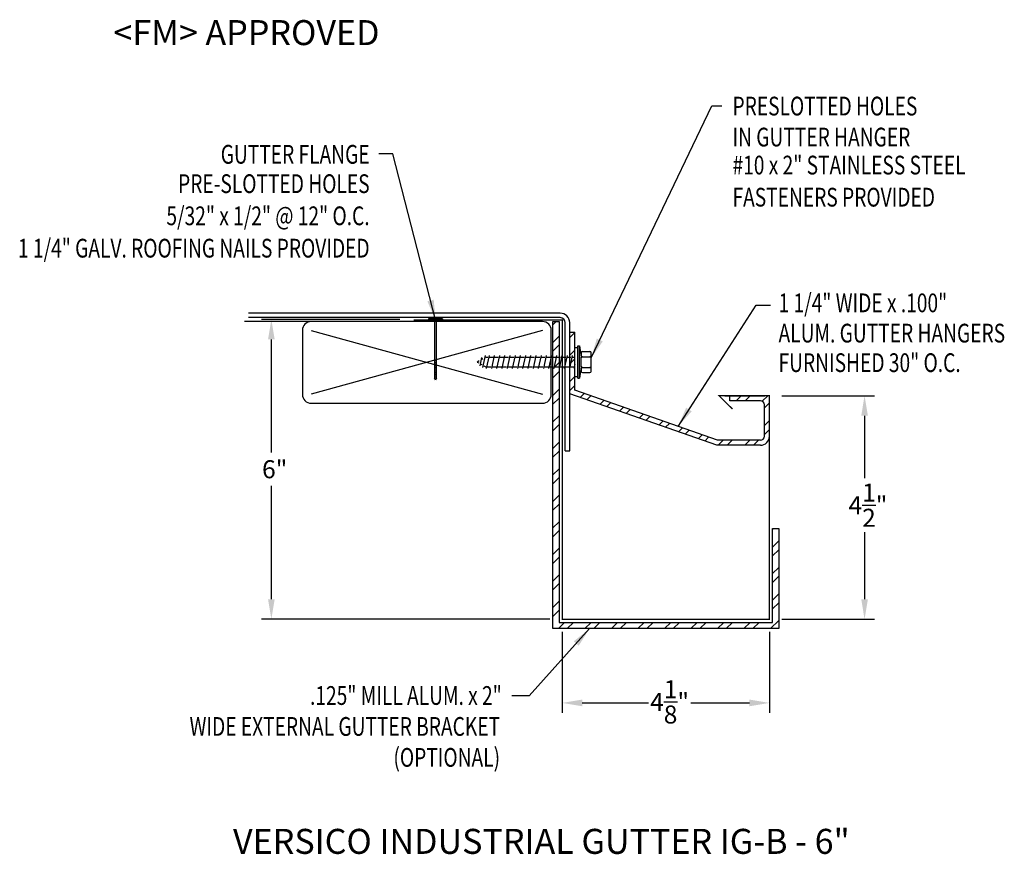
# Model space of a CAD drawing. Extents: x 39.2 to 58.9, y 16.1 to 32.8.
import ezdxf
from ezdxf.enums import TextEntityAlignment as Align

# ---------------------------------------------------------------- set-up
doc = ezdxf.new("R2010")
doc.units = 0
doc.header["$LTSCALE"] = 0.8
doc.header["$MEASUREMENT"] = 0
doc.layers.get('0').update_dxf_attribs({"linetype": 'CONTINUOUS'})
for name, color, linetype in [('ADPDETAIL1', 7, 'CONTINUOUS'), ('ADPDETAIL2', 7, 'CONTINUOUS'), ('ADPDETAIL3', 7, 'CONTINUOUS'), ('ADPDIM', 7, 'CONTINUOUS'), ('ADPTEXT', 7, 'CONTINUOUS'), ('BORDER', 2, 'CONTINUOUS'), ('CK_LEVEL_1', 7, 'CONTINUOUS'), ('NOTES_DIMS', 7, 'CONTINUOUS')]:
    doc.layers.add(name, color=color, linetype=linetype)
doc.styles.add('ADPROMANS', font='ROMANS.SHX')
doc.styles.add('style1', font='dim.shx', dxfattribs={"width": 0.75, "height": 0.36})
doc.dimstyles.new('ADPARCH', dxfattribs={"dimscale": 4, "dimtxt": 0.375, "dimasz": 0.1, "dimexe": 0.05, "dimexo": 0.0625, "dimgap": 0.125, "dimtad": 1, "dimdec": 4, "dimzin": 3, "dimdsep": 46, "dimlunit": 4, "dimtxsty": 'style1', "dimcen": 0.1875, "dimclrd": 256, "dimclre": 256, "dimclrt": 256, "dimadec": 0, "dimazin": 0, "dimtfac": 1, "dimtdec": 4, "dimtofl": 0, "dimtmove": 2, "dimatfit": 3, "dimfxl": 0, "dimtolj": 1, "dimtzin": 3, "dimarcsym": 0})

msp = doc.modelspace()

# ---------------------------------------------------------------- hatches: boundary and pattern name
at = {"layer": 'ADPTEXT'}
h = msp.add_hatch(dxfattribs=at)
h.set_pattern_fill('ANSI32', color=256, style=0)
h.set_pattern_definition([(45, (-7.9877, -0.7476), (-0.265165, 0.265165), []), (45, (-7.81092, -0.7476), (-0.265165, 0.265165), [])])
h.paths.add_polyline_path([(50.03, 26.804), (50.03, 20.786), (54.296, 20.786), (54.296, 22.661), (54.421, 22.661), (54.421, 20.661), (49.905, 20.661), (49.905, 26.804)])
h = msp.add_hatch(dxfattribs=at)
h.set_pattern_fill('ANSI32', color=256, style=0)
h.set_pattern_definition([(45, (0.42755, 0.7142), (-0.265165, 0.265165), []), (45, (0.60433, 0.7142), (-0.265165, 0.265165), [])])
h.paths.add_polyline_path([(54.234, 25.32), (53.443, 25.32), (53.443, 25.22), (54.054, 25.22, -0.414214), (54.134, 25.14), (54.134, 24.509, -0.414214), (54.054, 24.429), (53.197, 24.429), (50.341, 25.429), (50.341, 26.589), (50.241, 26.589), (50.241, 25.358), (53.18, 24.329), (54.054, 24.329, 0.414214), (54.234, 24.509)])

# ---------------------------------------------------------------- linework, layer by layer
at = {"linetype": 'Continuous'}
for p, q in [((47.696, 26.859), (47.417, 26.859)), ((47.417, 26.859), (47.417, 26.841)), ((47.696, 26.841), (47.417, 26.841)), ((47.535, 26.841, 1.311), (47.535, 25.673, 1.311)), ((47.578, 25.673, 1.311), (47.578, 26.841, 1.311)), ((47.696, 26.859), (47.696, 26.841)), ((47.578, 26.022, 1.311), (47.535, 26.022, 1.311)), ((47.578, 25.987, 1.311), (47.535, 25.987, 1.311)), ((47.578, 25.952, 1.311), (47.535, 25.952, 1.311)), ((47.578, 25.917, 1.311), (47.535, 25.917, 1.311)), ((47.578, 25.883, 1.311), (47.535, 25.883, 1.311)), ((47.578, 25.848, 1.311), (47.535, 25.848, 1.311)), ((47.578, 25.813, 1.311), (47.535, 25.813, 1.311)), ((47.578, 25.778, 1.311), (47.535, 25.778, 1.311)), ((47.578, 25.743, 1.311), (47.535, 25.743, 1.311)), ((47.578, 25.708, 1.311), (47.535, 25.708, 1.311)), ((47.557, 25.63, 1.311), (47.535, 25.673, 1.311)), ((47.578, 25.673, 1.311), (47.535, 25.673, 1.311)), ((47.578, 25.673, 1.311), (47.557, 25.63, 1.311))]:
    msp.add_line(p, q, dxfattribs=at)
at = {"ltscale": 0.0005}
for p, q in [((53.197, 24.429), (50.341, 25.429)), ((53.18, 24.329), (50.241, 25.358)), ((54.054, 24.429), (53.197, 24.429)), ((54.054, 24.329), (53.18, 24.329))]:
    msp.add_line(p, q, dxfattribs=at)
for radius in [0.18, 0.0796]:
    msp.add_arc((54.054, 24.509), radius, 270, 0)
at = {"layer": 'ADPDETAIL1', "const_width": 0.025}
msp.add_lwpolyline([(50.105, 26.834), (47.119, 26.834)], dxfattribs=at)
at = {"layer": 'ADPDETAIL1', "linetype": 'Continuous', "const_width": 0.025}
msp.add_lwpolyline([(53.495, 25.054), (53.228, 25.32), (54.234, 25.32), (54.234, 20.848), (50.092, 20.848), (50.092, 26.846)], dxfattribs=at)
at = {"layer": 'ADPDETAIL2'}
msp.add_lwpolyline([(50.03, 26.804), (50.03, 20.786), (54.296, 20.786), (54.296, 22.661), (54.421, 22.661), (54.421, 20.661), (49.905, 20.661), (49.905, 26.804)], close=True, dxfattribs=at)
at = {"layer": 'ADPDETAIL3'}
for p, q in [((50.341, 25.702), (50.341, 26.285)), ((50.341, 26.285), (50.406, 26.285)), ((50.406, 25.668), (50.406, 26.318)), ((50.406, 26.318), (50.438, 26.318)), ((50.438, 25.668), (50.438, 26.318)), ((50.438, 26.318), (50.472, 26.089)), ((50.498, 26.206), (50.643, 26.206)), ((48.43, 26.015), (48.393, 25.993)), ((48.393, 25.993), (48.426, 25.974)), ((48.477, 26.083), (48.441, 25.915)), ((48.504, 26.058), (48.486, 26.047)), ((48.551, 26.125), (48.499, 25.882)), ((48.56, 26.089), (48.603, 26.089)), ((48.628, 26.125), (48.571, 25.861)), ((48.637, 26.089), (48.707, 26.089)), ((48.731, 26.125), (48.675, 25.861)), ((48.741, 26.089), (48.811, 26.089)), ((48.835, 26.125), (48.779, 25.861)), ((48.845, 26.089), (48.915, 26.089)), ((48.939, 26.125), (48.883, 25.861)), ((48.949, 26.089), (49.019, 26.089)), ((49.043, 26.125), (48.987, 25.861)), ((49.053, 26.089), (49.123, 26.089)), ((49.147, 26.125), (49.091, 25.861)), ((49.157, 26.089), (49.227, 26.089)), ((49.251, 26.125), (49.195, 25.861)), ((49.261, 26.089), (49.331, 26.089)), ((49.355, 26.125), (49.299, 25.861)), ((49.365, 26.089), (49.435, 26.089)), ((49.459, 26.125), (49.403, 25.861)), ((49.469, 26.089), (49.538, 26.089)), ((49.563, 26.125), (49.507, 25.861)), ((49.572, 26.089), (49.642, 26.089)), ((49.667, 26.125), (49.611, 25.861)), ((49.676, 26.089), (49.746, 26.089)), ((49.771, 26.125), (49.715, 25.861)), ((49.78, 26.089), (49.85, 26.089)), ((49.875, 26.125), (49.819, 25.861)), ((49.884, 26.089), (49.954, 26.089)), ((49.979, 26.125), (49.923, 25.861)), ((49.988, 26.089), (50.058, 26.089)), ((50.083, 26.125), (50.027, 25.861)), ((50.092, 26.089), (50.162, 26.089)), ((50.187, 26.125), (50.131, 25.861)), ((50.196, 26.089), (50.266, 26.089)), ((50.291, 26.125), (50.235, 25.861)), ((50.3, 26.089), (50.341, 26.089)), ((50.472, 26.18), (50.472, 26.126)), ((50.472, 26.126), (50.472, 26.074)), ((50.472, 25.897), (50.472, 26.089)), ((50.498, 26.1), (50.643, 26.1)), ((50.669, 25.807), (50.669, 26.18)), ((48.466, 25.951), (48.483, 25.941)), ((48.523, 25.918), (48.562, 25.897)), ((48.596, 25.897), (48.666, 25.897)), ((48.7, 25.897), (48.77, 25.897)), ((48.804, 25.897), (48.874, 25.897)), ((48.908, 25.897), (48.978, 25.897)), ((49.012, 25.897), (49.082, 25.897)), ((49.116, 25.897), (49.186, 25.897)), ((49.22, 25.897), (49.29, 25.897)), ((49.324, 25.897), (49.394, 25.897)), ((49.428, 25.897), (49.498, 25.897)), ((49.532, 25.897), (49.602, 25.897)), ((49.636, 25.897), (49.705, 25.897)), ((49.739, 25.897), (49.809, 25.897)), ((49.843, 25.897), (49.913, 25.897)), ((49.947, 25.897), (50.017, 25.897)), ((50.051, 25.897), (50.121, 25.897)), ((50.155, 25.897), (50.225, 25.897)), ((50.259, 25.897), (50.329, 25.897)), ((50.341, 25.951), (50.329, 25.897)), ((50.339, 25.861), (50.329, 25.897)), ((50.472, 25.897), (50.438, 25.668)), ((50.472, 25.897), (50.472, 25.861)), ((50.472, 25.861), (50.472, 25.807)), ((50.498, 25.887), (50.643, 25.887)), ((50.341, 25.702), (50.406, 25.702)), ((50.406, 25.668), (50.438, 25.668)), ((50.498, 25.781), (50.643, 25.781))]:
    msp.add_line(p, q, dxfattribs=at)
for centre, start, end in [((50.498, 26.18), 90, 180), ((50.643, 26.18), 0, 90), ((50.498, 26.126), 180, 270), ((50.498, 26.074), 90, 180), ((50.643, 26.126), 270, 0), ((50.643, 26.074), 0, 90), ((50.498, 25.913), 180, 270), ((50.498, 25.861), 90, 180), ((50.498, 25.807), 180, 270), ((50.643, 25.913), 270, 0), ((50.643, 25.861), 0, 90), ((50.643, 25.807), 270, 0)]:
    msp.add_arc(centre, 0.026, start, end, dxfattribs=at)
at = {"layer": 'ADPDIM'}
for p, q in [((46.842, 26.846), (44.074, 26.846)), ((44.274, 24.183), (44.274, 26.446)), ((54.484, 25.32), (56.337, 25.32)), ((56.137, 24.92), (56.137, 23.67)), ((44.274, 21.248), (44.274, 23.515)), ((56.137, 22.59), (56.137, 21.248)), ((49.842, 20.848), (44.074, 20.848)), ((54.484, 20.848), (56.337, 20.848)), ((50.092, 20.598), (50.092, 18.975)), ((54.234, 20.598), (54.234, 18.975)), ((50.492, 19.175), (51.816, 19.175)), ((52.66, 19.175), (53.834, 19.175))]:
    msp.add_line(p, q, dxfattribs=at)
for points in [[(44.208, 26.446), (44.341, 26.446), (44.274, 26.846)], [(56.071, 24.92), (56.204, 24.92), (56.137, 25.32)], [(44.208, 21.248), (44.341, 21.248), (44.274, 20.848)], [(56.071, 21.248), (56.204, 21.248), (56.137, 20.848)], [(50.492, 19.242), (50.492, 19.108), (50.092, 19.175)], [(53.834, 19.242), (53.834, 19.108), (54.234, 19.175)]]:
    msp.add_solid(points, dxfattribs=at)
at = {"layer": 'BORDER', "color": 7, "linetype": 'Continuous'}
for p, q in [((49.695, 26.804), (43.735, 26.804)), ((50.052, 26.97), (43.816, 26.97)), ((50.052, 26.881), (43.816, 26.881)), ((50.152, 24.216), (50.152, 26.781)), ((50.241, 24.216), (50.241, 26.781)), ((44.895, 26.626), (44.895, 25.348)), ((49.695, 26.626), (45.072, 25.348)), ((45.072, 26.626), (49.695, 25.348)), ((49.872, 25.348), (49.872, 26.626)), ((45.072, 25.171), (49.695, 25.171)), ((50.152, 24.216), (50.241, 24.216))]:
    msp.add_line(p, q, dxfattribs=at)
at = {"layer": 'BORDER', "color": 11, "linetype": 'Continuous'}
msp.add_line((54.144, 25.311), (53.34, 25.311), dxfattribs=at)
at = {"layer": 'BORDER', "color": 7, "linetype": 'Continuous'}
for centre, radius, start, end in [((45.072, 26.626), 0.178, 90, 180), ((49.695, 26.626), 0.178, 0, 90), ((50.052, 26.781), 0.189, 0, 90), ((50.052, 26.781), 0.1, 0, 90), ((45.072, 25.348), 0.178, 180, 270), ((49.695, 25.348), 0.178, 270, 0)]:
    msp.add_arc(centre, radius, start, end, dxfattribs=at)
at = {"layer": 'CK_LEVEL_1', "linetype": 'Continuous'}
for p, q in [((50.241, 26.589), (50.341, 26.589)), ((53.443, 25.22), (53.443, 25.32))]:
    msp.add_line(p, q, dxfattribs=at)
at = {"layer": 'NOTES_DIMS', "linetype": 'Continuous'}
for p, q in [((50.241, 25.358), (50.241, 26.589)), ((50.341, 25.429), (50.341, 26.589)), ((54.234, 25.32), (53.443, 25.32)), ((54.054, 25.22), (53.443, 25.22)), ((54.234, 24.509), (54.234, 25.32)), ((54.134, 24.509), (54.134, 25.14))]:
    msp.add_line(p, q, dxfattribs=at)
msp.add_arc((54.054, 25.14), 0.08, 0, 90, dxfattribs=at)

# ---------------------------------------------------------------- texts
at = {"layer": 'ADPDIM', "char_height": 0.36, "attachment_point": 5, "style": 'style1'}
for s, insert in [('\\A1;6"', (44.341, 23.849)), ('\\A1;4{\\H1.000000x;\\S1/2;}"', (56.205, 23.13)), ('\\A1;4{\\H1.000000x;\\S1/8;}"', (52.238, 19.195))]:
    msp.add_mtext(s, dxfattribs=dict(at, insert=insert))
at = {"layer": 'ADPTEXT', "style": 'ADPROMANS'}
msp.add_text('<FM> APPROVED', height=0.5, dxfattribs=at).set_placement((41.116, 32.332))
at = {"layer": 'ADPTEXT', "style": 'style1', "width": 0.75}
for s, p in [('PRESLOTTED HOLES', (53.496, 30.925)), ('IN GUTTER HANGER', (53.496, 30.305)), ('#10 x 2" STAINLESS STEEL', (53.496, 29.745)), ('FASTENERS PROVIDED', (53.496, 29.103)), ('1 1/4" WIDE x .100"', (54.417, 26.989)), ('ALUM. GUTTER HANGERS', (54.417, 26.384)), ('FURNISHED 30" O.C.', (54.417, 25.793))]:
    msp.add_text(s, height=0.375, dxfattribs=at).set_placement(p)
for s, p in [('GUTTER FLANGE', (46.239, 29.96)), ('PRE-SLOTTED HOLES', (46.239, 29.373)), ('5/32" x 1/2" @ 12" O.C.', (46.239, 28.73)), ('1 1/4" GALV. ROOFING NAILS PROVIDED', (46.239, 28.083)), ('.125" MILL ALUM. x 2"', (48.882, 19.136)), ('WIDE EXTERNAL GUTTER BRACKET', (48.848, 18.517)), ('(OPTIONAL)', (48.848, 17.898))]:
    msp.add_text(s, height=0.375, dxfattribs=at).set_placement(p, align=Align.RIGHT)
at = {"layer": 'ADPTEXT', "style": 'ADPROMANS'}
msp.add_text('VERSICO INDUSTRIAL GUTTER IG-B - 6"', height=0.5, dxfattribs=at).set_placement((49.674, 16.156), align=Align.CENTER)

# ---------------------------------------------------------------- leaders
at = {"layer": 'ADPTEXT'}
for points in [[(50.669, 26.074), (53.085, 31.115), (53.282, 31.115)], [(47.557, 26.837), (46.701, 30.159), (46.423, 30.159)], [(52.408, 24.706), (53.967, 27.133), (54.257, 27.133)], [(50.638, 20.661), (49.432, 19.316), (49.084, 19.316)]]:
    msp.add_leader(points, dimstyle='ADPARCH', override={"dimgap": 0.125, "dimtad": 0}, dxfattribs=at)

doc.saveas('drawing.dxf')
